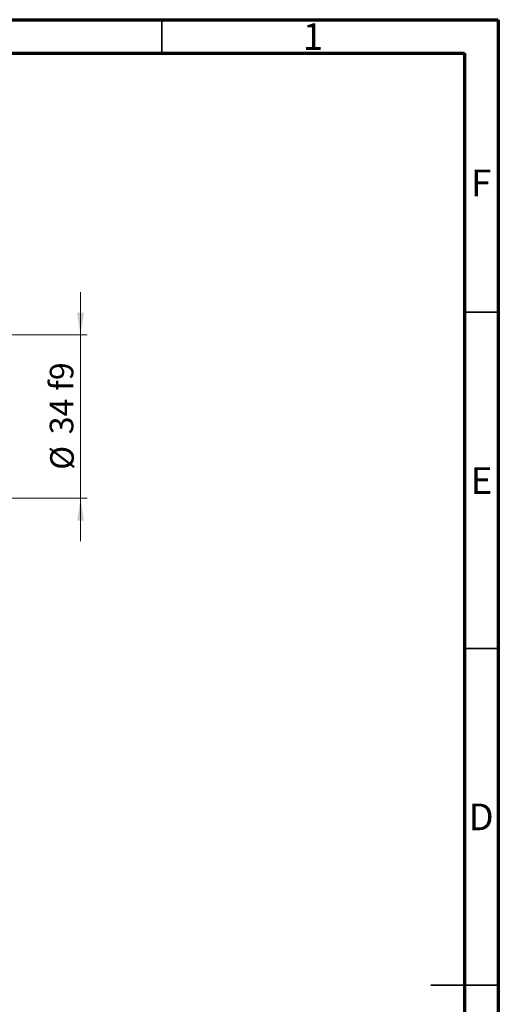
# Model space of a CAD drawing. Units: millimetres. Extents: x 15 to 418, y 5 to 292.
# Drawn here: x 344 to 415, y 146 to 292 of the extents above; entities that cross this region are included whole.
import ezdxf

# ---------------------------------------------------------------- set-up
doc = ezdxf.new("R2010")
doc.units = ezdxf.units.MM
doc.styles.add('SLDTEXTSTYLE0', font='TXT', dxfattribs={"width": 0.75})
doc.dimstyles.new('SLDDIMSTYLE2', dxfattribs={"dimtxt": 3.5, "dimasz": 3.302, "dimexe": 0, "dimexo": 0.0625, "dimgap": 0.875, "dimtad": 1, "dimdec": 0, "dimlfac": 1.4, "dimrnd": 1e-09, "dimzin": 12, "dimdsep": 46, "dimtxsty": 'SLDTEXTSTYLE0', "dimsah": 1, "dimcen": 0.09, "dimadec": 0, "dimazin": 3, "dimtfac": 1, "dimtmove": 0, "dimatfit": 0, "dimfxl": 1, "dimfrac": 2, "dimtolj": 1, "dimtzin": 12, "dimarcsym": 0})

# ---------------------------------------------------------------- blocks, each defined once
blk = doc.blocks.new('_D_6')
at = {"color": 7, "linetype": 'Continuous', "lineweight": 0}
for p, q in [((352.94, 245.13), (352.94, 251.48)), ((298.73, 245.13), (353.94, 245.13)), ((352.94, 245.13), (352.94, 220.85)), ((298.73, 220.85), (353.94, 220.85)), ((352.94, 220.85), (352.94, 214.5))]:
    blk.add_line(p, q, dxfattribs=at)
at = {"color": 7, "linetype": 'Continuous', "lineweight": 18}
for points in [[(352.94, 245.13), (353.45, 248.43), (352.43, 248.43)], [(352.94, 220.85), (352.43, 217.54), (353.45, 217.54)]]:
    blk.add_solid(points, dxfattribs=at)
at = {"color": 7, "linetype": 'Continuous', "lineweight": 18, "char_height": 3.5, "attachment_point": 1, "rotation": 90, "style": 'SLDTEXTSTYLE0'}
for s, insert in [('f9', (348.37, 236.86)), ('34', (348.37, 230.37)), ('%%c', (348.43, 225.09))]:
    blk.add_mtext(s, dxfattribs=dict(at, insert=insert))

msp = doc.modelspace()

# ---------------------------------------------------------------- linework, layer by layer
at = {"color": 7, "linetype": 'Continuous', "lineweight": 70}
for p, q in [((15, 292), (415, 292)), ((415, 292), (415, 5)), ((20, 287), (410, 287)), ((410, 287), (410, 10))]:
    msp.add_line(p, q, dxfattribs=at)
at = {"color": 7, "linetype": 'Continuous', "lineweight": 35}
for p, q in [((365, 287), (365, 292)), ((410, 248.5), (415, 248.5)), ((410, 198.5), (415, 198.5)), ((415, 148.5), (405, 148.5)), ((410, 148.5), (415, 148.5))]:
    msp.add_line(p, q, dxfattribs=at)

# ---------------------------------------------------------------- texts
at = {"color": 7, "linetype": 'Continuous', "lineweight": 0, "char_height": 3.9688, "attachment_point": 2, "style": 'SLDTEXTSTYLE0'}
for s, insert in [('1', (387.46, 291.4739)), ('F', (412.4577, 269.7239)), ('E', (412.5078, 225.4739)), ('D', (412.4527, 175.4739))]:
    msp.add_mtext(s, dxfattribs=dict(at, insert=insert))

# ---------------------------------------------------------------- dimensions: what is measured, and where the dimension line sits
at = {"color": 7, "linetype": 'Continuous', "lineweight": 18}
dim = msp.add_linear_dim(base=(352.94, 220.8457), p1=(297.7257, 245.1314), p2=(297.7257, 220.8457), angle=90, text='%%c<> f9', dimstyle='SLDDIMSTYLE2', dxfattribs=at)
dim.commit()
dim.dimension.update_dxf_attribs({"geometry": '_D_6', "text_midpoint": (352.94, 232.9886), "dimtype": 160})

doc.saveas('drawing.dxf')
